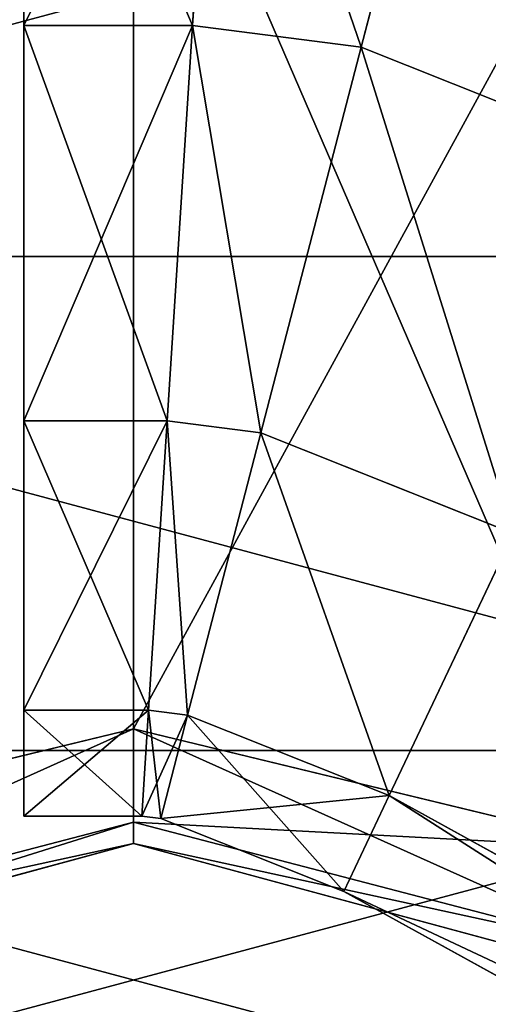
# Model space of a CAD drawing. Extents: x 0.3 to 19.6, y -0.2 to 5.5.
# Drawn here: x 6.6 to 7.4, y 2.8 to 4.3 of the extents above; entities that cross this region are included whole.
import ezdxf

# ---------------------------------------------------------------- set-up
doc = ezdxf.new("R2010")
doc.units = 0
doc.header["$LTSCALE"] = 25.4
doc.layers.get('0').update_dxf_attribs({"color": 13, "linetype": 'CONTINUOUS'})

# ---------------------------------------------------------------- blocks, each defined once
blk = doc.blocks.new('EL_1')
at = {"color": 0}
for p, q in [((0.2559, 4.1243), (0.2944, 4.7243, 0.1608)), ((0.2944, 4.7243, 2.2392), (0.2559, 4.1243, 2.4)), ((0.2559, 4.1243), (0.2944, 4.7243, 0.1608)), ((0.2944, 4.7243, 2.2392), (0.2559, 4.1243, 2.4)), ((0.5117, 4.0913), (0.6638, 4.6767, 0.1608)), ((0.6638, 4.6767, 2.2392), (0.5117, 4.0913, 2.4)), ((0.5117, 4.0913), (0.6638, 4.6767, 0.1608)), ((0.6638, 4.6767, 2.2392), (0.5117, 4.0913, 2.4)), ((0.2559, 4.1243, 2.4), (0, 4.1243, 2.4)), ((0.2559, 4.1243, 2.4), (0, 4.1243, 2.4)), ((0.2559, 4.1243), (0, 4.1243)), ((0.2559, 4.1243), (0, 4.1243)), ((0.2559, 4.1243, 2.4), (0.2173, 3.5243, 2.2392)), ((0.2559, 4.1243, 2.4), (0.2173, 3.5243, 2.2392)), ((0.2173, 3.5243, 0.1608), (0.2559, 4.1243)), ((0.2173, 3.5243, 0.1608), (0.2559, 4.1243)), ((0.5117, 4.0913, 2.4), (0.2559, 4.1243, 2.4)), ((0.5117, 4.0913), (0.2559, 4.1243)), ((0.5117, 4.0913), (0.2559, 4.1243)), ((0.5117, 4.0913, 2.4), (0.2559, 4.1243, 2.4)), ((0.5117, 4.0913, 2.4), (0.3596, 3.5059, 2.2392)), ((0.5117, 4.0913, 2.4), (0.3596, 3.5059, 2.2392)), ((0.3596, 3.5059, 0.1608), (0.5117, 4.0913)), ((0.3596, 3.5059, 0.1608), (0.5117, 4.0913)), ((0.9996, 3.8964), (0.5117, 4.0913)), ((0.9996, 3.8964, 2.4), (0.5117, 4.0913, 2.4)), ((0.9996, 3.8964, 2.4), (0.5117, 4.0913, 2.4)), ((0.9996, 3.8964), (0.5117, 4.0913)), ((0, 3.5243, 2.2392), (0.2173, 3.5243, 2.2392)), ((0, 3.5243, 2.2392), (0.2173, 3.5243, 2.2392)), ((0.2173, 3.5243, 0.1608), (0, 3.5243, 0.1608)), ((0.2173, 3.5243, 0.1608), (0, 3.5243, 0.1608)), ((0.2173, 3.5243, 2.2392), (0.1891, 3.0851, 1.8)), ((0.1891, 3.0851, 0.6), (0.2173, 3.5243, 0.1608)), ((0.2173, 3.5243, 2.2392), (0.1891, 3.0851, 1.8)), ((0.1891, 3.0851, 0.6), (0.2173, 3.5243, 0.1608)), ((0.2173, 3.5243, 2.2392), (0.3596, 3.5059, 2.2392)), ((0.3596, 3.5059, 0.1608), (0.2173, 3.5243, 0.1608)), ((0.3596, 3.5059, 0.1608), (0.2173, 3.5243, 0.1608)), ((0.2173, 3.5243, 2.2392), (0.3596, 3.5059, 2.2392)), ((0.2483, 3.0774, 0.6), (0.3596, 3.5059, 0.1608)), ((0.3596, 3.5059, 2.2392), (0.2483, 3.0774, 1.8)), ((0.2483, 3.0774, 0.6), (0.3596, 3.5059, 0.1608)), ((0.3596, 3.5059, 2.2392), (0.2483, 3.0774, 1.8)), ((0.7423, 3.3531, 0.1608), (0.3596, 3.5059, 0.1608)), ((0.3596, 3.5059, 2.2392), (0.7423, 3.3531, 2.2392)), ((0.3596, 3.5059, 2.2392), (0.7423, 3.3531, 2.2392)), ((0.7423, 3.3531, 0.1608), (0.3596, 3.5059, 0.1608)), ((0.7423, 3.3531, 2.2392), (0.554, 2.9553, 1.8)), ((0.554, 2.9553, 0.6), (0.7423, 3.3531, 0.1608)), ((0.554, 2.9553, 0.6), (0.7423, 3.3531, 0.1608)), ((0.7423, 3.3531, 2.2392), (0.554, 2.9553, 1.8)), ((0.1891, 3.0851, 1.8), (0, 3.0851, 1.8)), ((0.1891, 3.0851, 1.8), (0, 3.0851, 1.8)), ((0.1891, 3.0851, 0.6), (0, 3.0851, 0.6)), ((0.1891, 3.0851, 0.6), (0, 3.0851, 0.6)), ((0.1891, 3.0851, 1.8), (0.1788, 2.9243, 1.2)), ((0.1788, 2.9243, 1.2), (0.1891, 3.0851, 0.6)), ((0.1891, 3.0851, 1.8), (0.1788, 2.9243, 1.2)), ((0.1788, 2.9243, 1.2), (0.1891, 3.0851, 0.6)), ((0.2483, 3.0774, 1.8), (0.1891, 3.0851, 1.8)), ((0.2483, 3.0774, 0.6), (0.1891, 3.0851, 0.6)), ((0.2483, 3.0774, 1.8), (0.1891, 3.0851, 1.8)), ((0.2483, 3.0774, 0.6), (0.1891, 3.0851, 0.6)), ((0.2076, 2.9206, 1.2), (0.2483, 3.0774, 0.6)), ((0.2483, 3.0774, 1.8), (0.2076, 2.9206, 1.2)), ((0.2483, 3.0774, 1.8), (0.2076, 2.9206, 1.2)), ((0.2076, 2.9206, 1.2), (0.2483, 3.0774, 0.6)), ((0.554, 2.9553, 0.6), (0.2483, 3.0774, 0.6)), ((0.554, 2.9553, 1.8), (0.2483, 3.0774, 1.8)), ((0.554, 2.9553, 0.6), (0.2483, 3.0774, 0.6)), ((0.554, 2.9553, 1.8), (0.2483, 3.0774, 1.8)), ((0.554, 2.9553, 1.8), (0.4851, 2.8097, 1.2)), ((0.4851, 2.8097, 1.2), (0.554, 2.9553, 0.6)), ((0.4851, 2.8097, 1.2), (0.554, 2.9553, 0.6)), ((0.554, 2.9553, 1.8), (0.4851, 2.8097, 1.2)), ((2.7351, 1.7516, 1.8), (0.554, 2.9553, 1.8)), ((2.7351, 1.7516, 1.8), (0.554, 2.9553, 1.8)), ((2.7351, 1.7516, 0.6), (0.554, 2.9553, 0.6)), ((2.7351, 1.7516, 0.6), (0.554, 2.9553, 0.6)), ((0.1788, 2.9243, 1.2), (0, 2.9243, 1.2)), ((0.1788, 2.9243, 1.2), (0, 2.9243, 1.2)), ((0.2076, 2.9206, 1.2), (0.1788, 2.9243, 1.2)), ((0.2076, 2.9206, 1.2), (0.1788, 2.9243, 1.2)), ((0.4851, 2.8097, 1.2), (0.2076, 2.9206, 1.2)), ((0.4851, 2.8097, 1.2), (0.2076, 2.9206, 1.2)), ((2.6576, 1.6108, 1.2), (0.4851, 2.8097, 1.2)), ((2.6576, 1.6108, 1.2), (0.4851, 2.8097, 1.2))]:
    blk.add_line(p, q, dxfattribs=at)
mesh = blk.add_polyface(dxfattribs=at)
corners = [(0, 3.0851, 1.8), (0, 3.0851, 0.6), (0, 2.9243, 1.2), (0, 3.5243, 2.2392), (0, 3.5243, 0.1608), (0, 4.1243, 2.4), (0, 4.1243), (0, 4.7243, 2.2392), (0, 4.7243, 0.1608), (0, 5.1635, 1.8), (0, 5.1635, 0.6), (0, 5.3243, 1.2)]
mesh.append_faces([[corners[k] for k in face] for face in [(0, 1, 2), (10, 9, 11)]], dxfattribs={"vtx0": -1, "color": 0})
mesh.append_faces([[corners[k] for k in face] for face in [(1, 3, 4), (4, 5, 6), (6, 7, 8), (8, 9, 10)]], dxfattribs={"vtx0": -1, "vtx1": -1, "color": 0})
mesh.append_faces([[corners[k] for k in face] for face in [(1, 0, 3), (4, 3, 5), (6, 5, 7), (8, 7, 9)]], dxfattribs={"vtx0": -1, "vtx2": -1, "color": 0})
mesh = blk.add_polyface(dxfattribs=at)
corners = [(0.2559, 4.1243, 2.4), (0, 4.7243, 2.2392), (0, 4.1243, 2.4), (0.2944, 4.7243, 2.2392)]
mesh.append_faces([[corners[k] for k in face] for face in [(0, 1, 2), (1, 0, 3)]], dxfattribs={"vtx0": -1, "color": 0})
mesh = blk.add_polyface(dxfattribs=at)
corners = [(0.2944, 4.7243, 0.1608), (0, 4.1243), (0, 4.7243, 0.1608), (0.2559, 4.1243)]
mesh.append_faces([[corners[k] for k in face] for face in [(0, 1, 2), (1, 0, 3)]], dxfattribs={"vtx0": -1, "color": 0})
mesh = blk.add_polyface(dxfattribs=at)
corners = [(0.2944, 4.7243, 0.1608), (0.5117, 4.0913), (0.2559, 4.1243), (0.6638, 4.6767, 0.1608)]
mesh.append_faces([[corners[k] for k in face] for face in [(0, 1, 2), (1, 0, 3)]], dxfattribs={"vtx0": -1, "color": 0})
mesh = blk.add_polyface(dxfattribs=at)
corners = [(0.5117, 4.0913, 2.4), (0.2944, 4.7243, 2.2392), (0.2559, 4.1243, 2.4), (0.6638, 4.6767, 2.2392)]
mesh.append_faces([[corners[k] for k in face] for face in [(0, 1, 2), (1, 0, 3)]], dxfattribs={"vtx0": -1, "color": 0})
mesh = blk.add_polyface(dxfattribs=at)
corners = [(0.6638, 4.6767, 0.1608), (0.9996, 3.8964), (0.5117, 4.0913), (1.2568, 4.4397, 0.1608)]
mesh.append_faces([[corners[k] for k in face] for face in [(0, 1, 2), (1, 0, 3)]], dxfattribs={"vtx0": -1, "color": 0})
mesh = blk.add_polyface(dxfattribs=at)
corners = [(0.9996, 3.8964, 2.4), (0.6638, 4.6767, 2.2392), (0.5117, 4.0913, 2.4), (1.2568, 4.4397, 2.2392)]
mesh.append_faces([[corners[k] for k in face] for face in [(0, 1, 2), (1, 0, 3)]], dxfattribs={"vtx0": -1, "color": 0})
mesh = blk.add_polyface(dxfattribs=at)
corners = [(0.2173, 3.5243, 2.2392), (0, 4.1243, 2.4), (0, 3.5243, 2.2392), (0.2559, 4.1243, 2.4)]
mesh.append_faces([[corners[k] for k in face] for face in [(0, 1, 2), (1, 0, 3)]], dxfattribs={"vtx0": -1, "color": 0})
mesh = blk.add_polyface(dxfattribs=at)
corners = [(0.2559, 4.1243), (0, 3.5243, 0.1608), (0, 4.1243), (0.2173, 3.5243, 0.1608)]
mesh.append_faces([[corners[k] for k in face] for face in [(0, 1, 2), (1, 0, 3)]], dxfattribs={"vtx0": -1, "color": 0})
mesh = blk.add_polyface(dxfattribs=at)
corners = [(0.3596, 3.5059, 2.2392), (0.2559, 4.1243, 2.4), (0.2173, 3.5243, 2.2392), (0.5117, 4.0913, 2.4)]
mesh.append_faces([[corners[k] for k in face] for face in [(0, 1, 2), (1, 0, 3)]], dxfattribs={"vtx0": -1, "color": 0})
mesh = blk.add_polyface(dxfattribs=at)
corners = [(0.2559, 4.1243), (0.3596, 3.5059, 0.1608), (0.2173, 3.5243, 0.1608), (0.5117, 4.0913)]
mesh.append_faces([[corners[k] for k in face] for face in [(0, 1, 2), (1, 0, 3)]], dxfattribs={"vtx0": -1, "color": 0})
mesh = blk.add_polyface(dxfattribs=at)
corners = [(0.7423, 3.3531, 2.2392), (0.5117, 4.0913, 2.4), (0.3596, 3.5059, 2.2392), (0.9996, 3.8964, 2.4)]
mesh.append_faces([[corners[k] for k in face] for face in [(0, 1, 2), (1, 0, 3)]], dxfattribs={"vtx0": -1, "color": 0})
mesh = blk.add_polyface(dxfattribs=at)
corners = [(0.5117, 4.0913), (0.7423, 3.3531, 0.1608), (0.3596, 3.5059, 0.1608), (0.9996, 3.8964)]
mesh.append_faces([[corners[k] for k in face] for face in [(0, 1, 2), (1, 0, 3)]], dxfattribs={"vtx0": -1, "color": 0})
mesh = blk.add_polyface(dxfattribs=at)
corners = [(7.0413, 2.3695, 1.8), (9.1576, 3.7135, 1.2), (6.9726, 2.5152, 1.2), (9.2351, 3.5727, 1.8)]
mesh.append_faces([[corners[k] for k in face] for face in [(0, 1, 2), (1, 0, 3)]], dxfattribs={"vtx0": -1, "color": 0})
mesh = blk.add_polyface(dxfattribs=at)
corners = [(6.9726, 2.5152, 1.2), (9.2351, 3.5727, 0.6), (7.0413, 2.3695, 0.6), (9.1576, 3.7135, 1.2)]
mesh.append_faces([[corners[k] for k in face] for face in [(0, 1, 2), (1, 0, 3)]], dxfattribs={"vtx0": -1, "color": 0})
mesh = blk.add_polyface(dxfattribs=at)
corners = [(0.1891, 3.0851, 1.8), (0, 3.5243, 2.2392), (0, 3.0851, 1.8), (0.2173, 3.5243, 2.2392)]
mesh.append_faces([[corners[k] for k in face] for face in [(0, 1, 2), (1, 0, 3)]], dxfattribs={"vtx0": -1, "color": 0})
mesh = blk.add_polyface(dxfattribs=at)
corners = [(0.2173, 3.5243, 0.1608), (0, 3.0851, 0.6), (0, 3.5243, 0.1608), (0.1891, 3.0851, 0.6)]
mesh.append_faces([[corners[k] for k in face] for face in [(0, 1, 2), (1, 0, 3)]], dxfattribs={"vtx0": -1, "color": 0})
mesh = blk.add_polyface(dxfattribs=at)
corners = [(0.2173, 3.5243, 0.1608), (0.2483, 3.0774, 0.6), (0.1891, 3.0851, 0.6), (0.3596, 3.5059, 0.1608)]
mesh.append_faces([[corners[k] for k in face] for face in [(0, 1, 2), (1, 0, 3)]], dxfattribs={"vtx0": -1, "color": 0})
mesh = blk.add_polyface(dxfattribs=at)
corners = [(0.2483, 3.0774, 1.8), (0.2173, 3.5243, 2.2392), (0.1891, 3.0851, 1.8), (0.3596, 3.5059, 2.2392)]
mesh.append_faces([[corners[k] for k in face] for face in [(0, 1, 2), (1, 0, 3)]], dxfattribs={"vtx0": -1, "color": 0})
mesh = blk.add_polyface(dxfattribs=at)
corners = [(0.3596, 3.5059, 0.1608), (0.554, 2.9553, 0.6), (0.2483, 3.0774, 0.6), (0.7423, 3.3531, 0.1608)]
mesh.append_faces([[corners[k] for k in face] for face in [(0, 1, 2), (1, 0, 3)]], dxfattribs={"vtx0": -1, "color": 0})
mesh = blk.add_polyface(dxfattribs=at)
corners = [(0.554, 2.9553, 1.8), (0.3596, 3.5059, 2.2392), (0.2483, 3.0774, 1.8), (0.7423, 3.3531, 2.2392)]
mesh.append_faces([[corners[k] for k in face] for face in [(0, 1, 2), (1, 0, 3)]], dxfattribs={"vtx0": -1, "color": 0})
mesh = blk.add_polyface(dxfattribs=at)
corners = [(2.7351, 1.7516, 1.8), (0.7423, 3.3531, 2.2392), (0.554, 2.9553, 1.8), (2.9468, 2.1365, 2.2392)]
mesh.append_faces([[corners[k] for k in face] for face in [(0, 1, 2), (1, 0, 3)]], dxfattribs={"vtx0": -1, "color": 0})
mesh = blk.add_polyface(dxfattribs=at)
corners = [(0.7423, 3.3531, 0.1608), (2.7351, 1.7516, 0.6), (0.554, 2.9553, 0.6), (2.9468, 2.1365, 0.1608)]
mesh.append_faces([[corners[k] for k in face] for face in [(0, 1, 2), (1, 0, 3)]], dxfattribs={"vtx0": -1, "color": 0})
mesh = blk.add_polyface(dxfattribs=at)
corners = [(0.1891, 3.0851, 1.8), (0, 2.9243, 1.2), (0.1788, 2.9243, 1.2), (0, 3.0851, 1.8)]
mesh.append_faces([[corners[k] for k in face] for face in [(0, 1, 2), (1, 0, 3)]], dxfattribs={"vtx0": -1, "color": 0})
mesh = blk.add_polyface(dxfattribs=at)
corners = [(0.1788, 2.9243, 1.2), (0, 3.0851, 0.6), (0.1891, 3.0851, 0.6), (0, 2.9243, 1.2)]
mesh.append_faces([[corners[k] for k in face] for face in [(0, 1, 2), (1, 0, 3)]], dxfattribs={"vtx0": -1, "color": 0})
mesh = blk.add_polyface(dxfattribs=at)
corners = [(0.2483, 3.0774, 1.8), (0.1788, 2.9243, 1.2), (0.2076, 2.9206, 1.2), (0.1891, 3.0851, 1.8)]
mesh.append_faces([[corners[k] for k in face] for face in [(0, 1, 2), (1, 0, 3)]], dxfattribs={"vtx0": -1, "color": 0})
mesh = blk.add_polyface(dxfattribs=at)
corners = [(0.2076, 2.9206, 1.2), (0.1891, 3.0851, 0.6), (0.2483, 3.0774, 0.6), (0.1788, 2.9243, 1.2)]
mesh.append_faces([[corners[k] for k in face] for face in [(0, 1, 2), (1, 0, 3)]], dxfattribs={"vtx0": -1, "color": 0})
mesh = blk.add_polyface(dxfattribs=at)
corners = [(0.4851, 2.8097, 1.2), (0.2483, 3.0774, 0.6), (0.554, 2.9553, 0.6), (0.2076, 2.9206, 1.2)]
mesh.append_faces([[corners[k] for k in face] for face in [(0, 1, 2), (1, 0, 3)]], dxfattribs={"vtx0": -1, "color": 0})
mesh = blk.add_polyface(dxfattribs=at)
corners = [(0.554, 2.9553, 1.8), (0.2076, 2.9206, 1.2), (0.4851, 2.8097, 1.2), (0.2483, 3.0774, 1.8)]
mesh.append_faces([[corners[k] for k in face] for face in [(0, 1, 2), (1, 0, 3)]], dxfattribs={"vtx0": -1, "color": 0})
mesh = blk.add_polyface(dxfattribs=at)
corners = [(2.7351, 1.7516, 1.8), (0.4851, 2.8097, 1.2), (2.6576, 1.6108, 1.2), (0.554, 2.9553, 1.8)]
mesh.append_faces([[corners[k] for k in face] for face in [(0, 1, 2), (1, 0, 3)]], dxfattribs={"vtx0": -1, "color": 0})
mesh = blk.add_polyface(dxfattribs=at)
corners = [(2.6576, 1.6108, 1.2), (0.554, 2.9553, 0.6), (2.7351, 1.7516, 0.6), (0.4851, 2.8097, 1.2)]
mesh.append_faces([[corners[k] for k in face] for face in [(0, 1, 2), (1, 0, 3)]], dxfattribs={"vtx0": -1, "color": 0})
blk = doc.blocks.new('R__NICA_1')
at = {"color": 0}
for p, q in [((370.858, 47.549, 15), (399.025, 32.001, 15)), ((370.858, 47.549, 15), (399.025, 32.001, 15)), ((410.975, 32.001, 15), (439.142, 47.549, 15)), ((410.975, 32.001, 15), (439.142, 47.549, 15)), ((399.025, 32.001, 15), (398.159, 30.184, 22.5)), ((398.159, 30.184, 7.5), (399.025, 32.001, 15)), ((399.025, 32.001, 15), (398.159, 30.184, 22.5)), ((398.159, 30.184, 7.5), (399.025, 32.001, 15)), ((399.025, 32.001, 15), (402.523, 30.585, 15)), ((399.025, 32.001, 15), (402.523, 30.585, 15)), ((407.477, 30.585, 15), (410.975, 32.001, 15)), ((407.477, 30.585, 15), (410.975, 32.001, 15)), ((410.975, 32.001, 15), (411.841, 30.184, 22.5)), ((411.841, 30.184, 7.5), (410.975, 32.001, 15)), ((411.841, 30.184, 7.5), (410.975, 32.001, 15)), ((410.975, 32.001, 15), (411.841, 30.184, 22.5)), ((402.006, 28.626, 7.5), (402.523, 30.585, 15)), ((402.523, 30.585, 15), (402.006, 28.626, 22.5)), ((402.006, 28.626, 7.5), (402.523, 30.585, 15)), ((402.523, 30.585, 15), (402.006, 28.626, 22.5)), ((402.523, 30.585, 15), (405, 30.259, 15)), ((402.523, 30.585, 15), (405, 30.259, 15)), ((405, 30.259, 15), (407.477, 30.585, 15)), ((405, 30.259, 15), (407.477, 30.585, 15)), ((407.994, 28.626, 7.5), (407.477, 30.585, 15)), ((407.477, 30.585, 15), (407.994, 28.626, 22.5)), ((407.994, 28.626, 7.5), (407.477, 30.585, 15)), ((407.477, 30.585, 15), (407.994, 28.626, 22.5)), ((405, 28.232, 7.5), (405, 30.259, 15)), ((405, 30.259, 15), (405, 28.232, 22.5)), ((405, 28.232, 7.5), (405, 30.259, 15)), ((405, 30.259, 15), (405, 28.232, 22.5))]:
    blk.add_line(p, q, dxfattribs=at)
mesh = blk.add_polyface(dxfattribs=at)
corners = [(0, 26.179, 22.5), (0, 26.179, 7.5), (0, 24.17, 15), (0, 31.67, 27.99), (0, 31.67, 2.01), (0, 39.17), (0, 39.17, 30), (0, 46.67, 27.99), (0, 46.67, 2.01), (0, 49.062, 4.403), (0, 49.062, 25.597)]
mesh.append_faces([[corners[k] for k in face] for face in [(0, 1, 2), (9, 7, 10)]], dxfattribs={"vtx0": -1, "color": 0})
mesh.append_faces([[corners[k] for k in face] for face in [(1, 3, 4), (4, 3, 5), (5, 7, 8), (8, 7, 9)]], dxfattribs={"vtx0": -1, "vtx1": -1, "color": 0})
mesh.append_faces([[corners[k] for k in face] for face in [(1, 0, 3), (5, 3, 6), (5, 6, 7)]], dxfattribs={"vtx0": -1, "vtx2": -1, "color": 0})
mesh = blk.add_polyface(dxfattribs=at)
corners = [(540, 26.179, 7.5), (540, 26.179, 22.5), (540, 24.17, 15), (540, 31.67, 2.01), (540, 31.67, 27.99), (540, 39.17), (540, 39.17, 30), (540, 46.67, 27.99), (540, 46.67, 2.01), (540, 49.062, 4.403), (540, 49.062, 25.597)]
mesh.append_faces([[corners[k] for k in face] for face in [(0, 1, 2), (7, 9, 10)]], dxfattribs={"vtx0": -1, "color": 0})
mesh.append_faces([[corners[k] for k in face] for face in [(1, 3, 4), (4, 5, 6), (6, 5, 7)]], dxfattribs={"vtx0": -1, "vtx1": -1, "color": 0})
mesh.append_faces([[corners[k] for k in face] for face in [(1, 0, 3), (4, 3, 5), (7, 5, 8), (7, 8, 9)]], dxfattribs={"vtx0": -1, "vtx2": -1, "color": 0})
mesh = blk.add_polyface(dxfattribs=at)
corners = [(370.858, 47.549, 15), (398.159, 30.184, 7.5), (369.943, 45.759, 7.5), (399.025, 32.001, 15)]
mesh.append_faces([[corners[k] for k in face] for face in [(0, 1, 2), (1, 0, 3)]], dxfattribs={"vtx0": -1, "color": 0})
mesh = blk.add_polyface(dxfattribs=at)
corners = [(370.858, 47.549, 15), (398.159, 30.184, 22.5), (399.025, 32.001, 15), (369.943, 45.759, 22.5)]
mesh.append_faces([[corners[k] for k in face] for face in [(0, 1, 2), (1, 0, 3)]], dxfattribs={"vtx0": -1, "color": 0})
mesh = blk.add_polyface(dxfattribs=at)
corners = [(410.975, 32.001, 15), (440.057, 45.759, 22.5), (439.142, 47.549, 15), (411.841, 30.184, 22.5)]
mesh.append_faces([[corners[k] for k in face] for face in [(0, 1, 2), (1, 0, 3)]], dxfattribs={"vtx0": -1, "color": 0})
mesh = blk.add_polyface(dxfattribs=at)
corners = [(411.841, 30.184, 7.5), (439.142, 47.549, 15), (440.057, 45.759, 7.5), (410.975, 32.001, 15)]
mesh.append_faces([[corners[k] for k in face] for face in [(0, 1, 2), (1, 0, 3)]], dxfattribs={"vtx0": -1, "color": 0})
mesh = blk.add_polyface(dxfattribs=at)
corners = [(398.159, 30.184, 22.5), (402.523, 30.585, 15), (399.025, 32.001, 15), (402.006, 28.626, 22.5)]
mesh.append_faces([[corners[k] for k in face] for face in [(0, 1, 2), (1, 0, 3)]], dxfattribs={"vtx0": -1, "color": 0})
mesh = blk.add_polyface(dxfattribs=at)
corners = [(399.025, 32.001, 15), (402.006, 28.626, 7.5), (398.159, 30.184, 7.5), (402.523, 30.585, 15)]
mesh.append_faces([[corners[k] for k in face] for face in [(0, 1, 2), (1, 0, 3)]], dxfattribs={"vtx0": -1, "color": 0})
mesh = blk.add_polyface(dxfattribs=at)
corners = [(407.994, 28.626, 7.5), (410.975, 32.001, 15), (411.841, 30.184, 7.5), (407.477, 30.585, 15)]
mesh.append_faces([[corners[k] for k in face] for face in [(0, 1, 2), (1, 0, 3)]], dxfattribs={"vtx0": -1, "color": 0})
mesh = blk.add_polyface(dxfattribs=at)
corners = [(407.994, 28.626, 22.5), (410.975, 32.001, 15), (407.477, 30.585, 15), (411.841, 30.184, 22.5)]
mesh.append_faces([[corners[k] for k in face] for face in [(0, 1, 2), (1, 0, 3)]], dxfattribs={"vtx0": -1, "color": 0})
mesh = blk.add_polyface(dxfattribs=at)
corners = [(402.523, 30.585, 15), (405, 28.232, 7.5), (402.006, 28.626, 7.5), (405, 30.259, 15)]
mesh.append_faces([[corners[k] for k in face] for face in [(0, 1, 2), (1, 0, 3)]], dxfattribs={"vtx0": -1, "color": 0})
mesh = blk.add_polyface(dxfattribs=at)
corners = [(402.006, 28.626, 22.5), (405, 30.259, 15), (402.523, 30.585, 15), (405, 28.232, 22.5)]
mesh.append_faces([[corners[k] for k in face] for face in [(0, 1, 2), (1, 0, 3)]], dxfattribs={"vtx0": -1, "color": 0})
mesh = blk.add_polyface(dxfattribs=at)
corners = [(405, 30.259, 15), (407.994, 28.626, 7.5), (405, 28.232, 7.5), (407.477, 30.585, 15)]
mesh.append_faces([[corners[k] for k in face] for face in [(0, 1, 2), (1, 0, 3)]], dxfattribs={"vtx0": -1, "color": 0})
mesh = blk.add_polyface(dxfattribs=at)
corners = [(405, 30.259, 15), (407.994, 28.626, 22.5), (407.477, 30.585, 15), (405, 28.232, 22.5)]
mesh.append_faces([[corners[k] for k in face] for face in [(0, 1, 2), (1, 0, 3)]], dxfattribs={"vtx0": -1, "color": 0})
blk = doc.blocks.new('EL_2')
at = {"color": 0, "extrusion": (1, 1.49015e-08, -2.18662e-13), "xscale": 0.1000000000000001, "yscale": 0.1, "zscale": 0.1000000000000001, "rotation": 270}
blk.add_blockref('R__NICA_1', (0, 54, 0), dxfattribs=at)
blk = doc.blocks.new('LEO')
at = {"color": 0}
for name, p in [('EL_1', (0.3329, 0.1434, 39.3)), ('EL_1', (6.6525, 0.1434, 12.3)), ('EL_2', (5.3189, 0))]:
    blk.add_blockref(name, p, dxfattribs=at)

msp = doc.modelspace()

# ---------------------------------------------------------------- block references
at = {"color": 0}
msp.add_blockref('LEO', (0, 0), dxfattribs=at)

doc.saveas('drawing.dxf')
